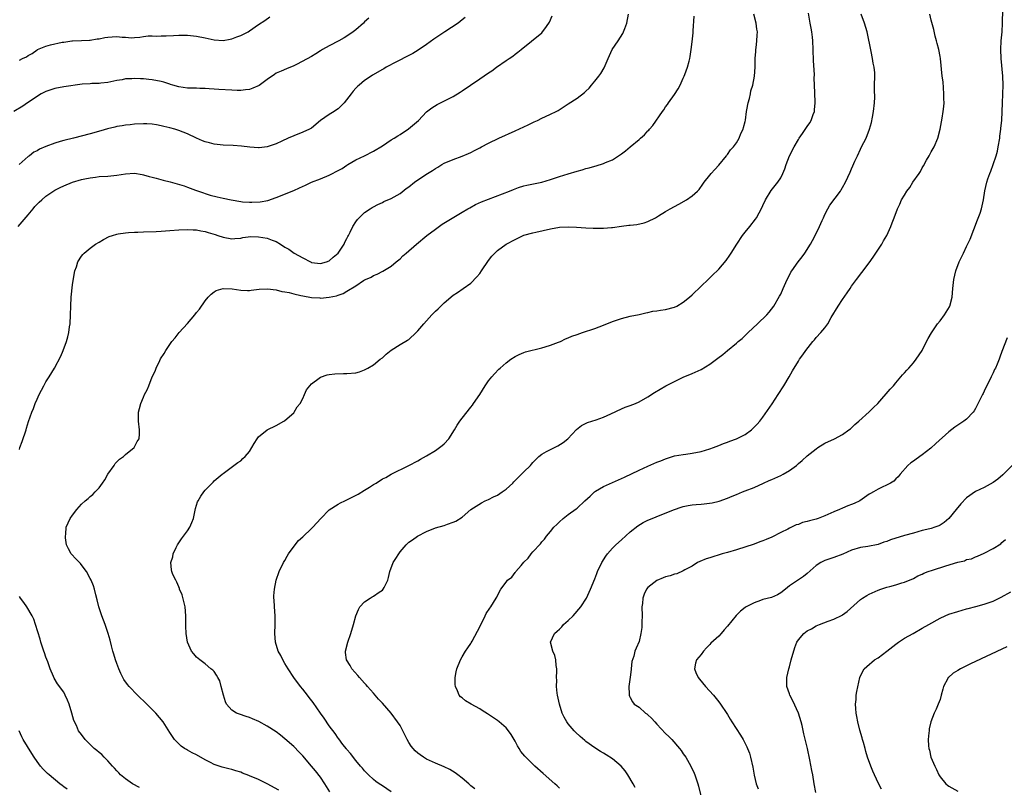
# Model space of a CAD drawing. Units: inches. Extents: x 2622305 to 2625000, y 1458000 to 1461000.
# Drawn here: x 2624595 to 2624818, y 1459212 to 1459386 of the extents above; entities that cross this region are included whole.
import ezdxf

# ---------------------------------------------------------------- set-up
doc = ezdxf.new("R2010")
doc.units = ezdxf.units.IN
doc.header["$MEASUREMENT"] = 0
doc.layers.add('LD26221458_10ft', color=71, linetype='Continuous')

msp = doc.modelspace()

# ---------------------------------------------------------------- linework, layer by layer
at = {"layer": 'LD26221458_10ft'}
for points, elevation in [([(2624734.16, 1459212.16), (2624733.7, 1459213), (2624732.47, 1459215), (2624731.89, 1459215.89), (2624730.95, 1459216.95), (2624729, 1459218.67), (2624727.58, 1459219.58), (2624727, 1459219.92), (2624726.3, 1459220.3), (2624725, 1459221.1), (2624723, 1459222.56), (2624722.76, 1459222.76), (2624721.7, 1459223.7), (2624720.67, 1459224.67), (2624720.36, 1459225), (2624719, 1459226.58), (2624718.68, 1459227), (2624718.06, 1459228.06), (2624717.65, 1459229), (2624717, 1459231), (2624716.55, 1459233), (2624716.48, 1459233.52), (2624716.35, 1459235), (2624716.4, 1459236.4), (2624716.37, 1459237), (2624716.45, 1459238.45), (2624716.42, 1459239), (2624716.27, 1459239.73), (2624716.2, 1459241), (2624715.97, 1459241.97), (2624715.55, 1459243), (2624715.01, 1459245), (2624715.88, 1459247), (2624716.52, 1459247.48), (2624717, 1459247.98), (2624717.54, 1459248.46), (2624717.96, 1459249), (2624719, 1459249.93), (2624720.1, 1459251), (2624721.86, 1459253), (2624723.12, 1459255), (2624724.01, 1459257), (2624725, 1459259.33), (2624725.46, 1459260.54), (2624725.65, 1459261), (2624726.6, 1459263), (2624727.52, 1459264.48), (2624727.9, 1459265), (2624729, 1459266.26), (2624729.74, 1459267), (2624731, 1459268.18), (2624733, 1459269.97), (2624734.69, 1459271.31), (2624735.94, 1459272.06), (2624737, 1459272.58), (2624737.94, 1459273), (2624739.74, 1459273.74), (2624743, 1459275.04), (2624744.48, 1459275.52), (2624745, 1459275.68), (2624746.11, 1459275.89), (2624747, 1459276.05), (2624747.88, 1459276.12), (2624749, 1459276.24), (2624749.73, 1459276.27), (2624751.51, 1459276.49), (2624753.1, 1459276.9), (2624755, 1459277.6), (2624756.06, 1459278.06), (2624757, 1459278.44), (2624758.4, 1459279), (2624759, 1459279.22), (2624761, 1459280), (2624763.09, 1459281), (2624764.42, 1459281.58), (2624765, 1459281.81), (2624767, 1459282.72), (2624767.53, 1459283), (2624769, 1459283.87), (2624770.55, 1459285), (2624771, 1459285.39), (2624771.89, 1459286.11), (2624773, 1459287.14), (2624775, 1459288.77), (2624775.38, 1459289), (2624777, 1459290.04), (2624779.18, 1459291), (2624781, 1459291.98), (2624782.43, 1459293), (2624782.74, 1459293.26), (2624783, 1459293.49), (2624783.77, 1459294.23), (2624784.67, 1459295), (2624787, 1459297.08), (2624787.95, 1459298.05), (2624788.97, 1459299), (2624791.76, 1459302.24), (2624792.47, 1459303), (2624793, 1459303.65), (2624794.18, 1459305), (2624794.55, 1459305.45), (2624795, 1459305.95), (2624795.48, 1459306.52), (2624795.94, 1459307), (2624797, 1459308.19), (2624797.64, 1459309), (2624798.96, 1459311), (2624799.97, 1459313), (2624800.29, 1459313.71), (2624801.05, 1459314.95), (2624802.44, 1459317), (2624803, 1459317.68), (2624804.01, 1459319), (2624804.4, 1459319.6), (2624805.15, 1459320.85), (2624805.22, 1459321), (2624805.72, 1459323), (2624805.87, 1459325), (2624806.09, 1459327), (2624806.58, 1459329), (2624807.34, 1459331), (2624808.28, 1459333), (2624809, 1459334.45), (2624809.83, 1459336.17), (2624811.5, 1459340.5), (2624812.04, 1459342.04), (2624812.36, 1459343), (2624812.79, 1459345), (2624813.1, 1459347.1), (2624813.55, 1459349), (2624813.81, 1459349.81), (2624814.25, 1459351), (2624814.48, 1459351.52), (2624815.01, 1459352.99), (2624815.68, 1459355), (2624815.97, 1459356.03), (2624816.15, 1459357), (2624816.49, 1459359), (2624816.54, 1459359.46), (2624816.76, 1459361), (2624816.76, 1459361.24), (2624816.97, 1459363), (2624817.06, 1459365), (2624817.09, 1459366.91), (2624817.19, 1459369), (2624817.24, 1459371), (2624817.16, 1459373), (2624816.81, 1459377), (2624816.72, 1459379), (2624816.82, 1459381), (2624817.02, 1459383.02), (2624817.15, 1459385), (2624817.24, 1459391.24)], 9740), ([(2624673.92, 1459386.08), (2624673, 1459385.26), (2624672.75, 1459385), (2624671, 1459383.45), (2624670.44, 1459383), (2624669, 1459382.04), (2624668.36, 1459381.64), (2624667.17, 1459381), (2624665, 1459379.89), (2624663.46, 1459379), (2624663, 1459378.7), (2624661.94, 1459378.06), (2624661, 1459377.47), (2624657.74, 1459375.74), (2624657, 1459375.37), (2624655.32, 1459374.68), (2624654.13, 1459374.13), (2624653, 1459373.65), (2624652.61, 1459373.39), (2624651, 1459372.24), (2624649.15, 1459370.85), (2624647.75, 1459370.25), (2624647, 1459369.99), (2624646.1, 1459369.9), (2624645, 1459369.75), (2624644.21, 1459369.79), (2624643, 1459369.8), (2624640.03, 1459369.97), (2624639, 1459370.07), (2624637.88, 1459370.12), (2624637, 1459370.21), (2624635.76, 1459370.24), (2624635, 1459370.28), (2624633, 1459370.32), (2624631, 1459370.58), (2624629.66, 1459371), (2624629.15, 1459371.15), (2624629, 1459371.18), (2624627.62, 1459371.62), (2624627, 1459371.76), (2624625, 1459372.17), (2624624.22, 1459372.22), (2624623, 1459372.4), (2624622.39, 1459372.39), (2624621, 1459372.5), (2624620.43, 1459372.43), (2624619, 1459372.4), (2624618.2, 1459372.2), (2624617, 1459372.03), (2624615.68, 1459371.68), (2624615, 1459371.55), (2624613.4, 1459371.4), (2624613, 1459371.34), (2624611.35, 1459371.35), (2624611, 1459371.3), (2624609.18, 1459371.18), (2624605, 1459370.58), (2624603, 1459370.2), (2624602.08, 1459369.92), (2624601, 1459369.54), (2624599.88, 1459369), (2624596.79, 1459367), (2624595.75, 1459366.25), (2624593.73, 1459365)], 9830), ([(2624594.7, 1459339), (2624597, 1459341.62), (2624598.14, 1459343), (2624598.5, 1459343.5), (2624599.49, 1459344.51), (2624600.04, 1459345), (2624601, 1459345.89), (2624603, 1459347.21), (2624604.18, 1459347.82), (2624605, 1459348.22), (2624607, 1459349.02), (2624609, 1459349.63), (2624609.77, 1459349.77), (2624611, 1459350.04), (2624612.16, 1459350.16), (2624613, 1459350.28), (2624615, 1459350.42), (2624617, 1459350.62), (2624619, 1459350.94), (2624621, 1459351.08), (2624622.75, 1459350.75), (2624623, 1459350.72), (2624624.3, 1459350.3), (2624625, 1459350.15), (2624625.9, 1459349.9), (2624627.5, 1459349.5), (2624629.07, 1459349.07), (2624632.19, 1459348.19), (2624633, 1459347.9), (2624634.77, 1459347.23), (2624636.59, 1459346.59), (2624637, 1459346.43), (2624638.1, 1459346.1), (2624639.68, 1459345.68), (2624641, 1459345.43), (2624642.87, 1459345), (2624645, 1459344.65), (2624645.4, 1459344.6), (2624647, 1459344.5), (2624647.52, 1459344.48), (2624649.43, 1459344.57), (2624651.12, 1459344.88), (2624653, 1459345.57), (2624657, 1459347.18), (2624658.26, 1459347.74), (2624659.62, 1459348.38), (2624661.02, 1459349), (2624663, 1459349.78), (2624665, 1459350.64), (2624665.72, 1459351), (2624666.59, 1459351.41), (2624667, 1459351.65), (2624667.89, 1459352.11), (2624669, 1459352.87), (2624669.23, 1459353), (2624671, 1459354.11), (2624672.94, 1459355), (2624675, 1459356.07), (2624677, 1459357.28), (2624679, 1459358.57), (2624679.7, 1459359), (2624680.53, 1459359.48), (2624681, 1459359.81), (2624682.94, 1459361.06), (2624685.14, 1459363), (2624687, 1459364.94), (2624688.18, 1459365.82), (2624689.4, 1459366.6), (2624693, 1459368.42), (2624694.6, 1459369.4), (2624695, 1459369.69), (2624696.89, 1459371), (2624699, 1459372.38), (2624701, 1459373.74), (2624701.77, 1459374.23), (2624702.8, 1459375), (2624705, 1459376.54), (2624705.64, 1459377), (2624706.46, 1459377.54), (2624707, 1459377.97), (2624707.61, 1459378.39), (2624708.39, 1459379), (2624713, 1459382.8), (2624713.21, 1459383), (2624713.69, 1459383.69), (2624714.65, 1459385), (2624714.79, 1459385.21), (2624715.38, 1459386.62)], 9810), ([(2624695.73, 1459386.27), (2624695, 1459385.71), (2624694.11, 1459385), (2624691.15, 1459383), (2624688.66, 1459381.34), (2624687, 1459380.17), (2624685.1, 1459378.9), (2624683.87, 1459378.13), (2624683, 1459377.65), (2624680.22, 1459376.22), (2624677.9, 1459375), (2624677.34, 1459374.66), (2624677, 1459374.48), (2624674.8, 1459373.2), (2624674.47, 1459373), (2624673, 1459372), (2624671.73, 1459371), (2624671.35, 1459370.65), (2624671, 1459370.3), (2624670.38, 1459369.62), (2624669.97, 1459369), (2624668.41, 1459367), (2624667.71, 1459366.29), (2624667, 1459365.61), (2624666.62, 1459365.38), (2624666.08, 1459365), (2624665, 1459364.3), (2624663.06, 1459363), (2624661, 1459361.26), (2624660.85, 1459361.15), (2624660.56, 1459361), (2624659, 1459360.3), (2624657, 1459359.53), (2624655.72, 1459359), (2624654.31, 1459358.31), (2624653, 1459357.7), (2624651, 1459357.02), (2624649.17, 1459356.83), (2624649, 1459356.82), (2624647.08, 1459356.92), (2624645.15, 1459357.15), (2624643.29, 1459357.29), (2624641, 1459357.4), (2624639, 1459357.65), (2624637.92, 1459357.92), (2624637, 1459358.17), (2624636.4, 1459358.4), (2624635, 1459359), (2624633, 1459359.93), (2624631, 1459360.74), (2624630.13, 1459361), (2624629, 1459361.3), (2624627.61, 1459361.61), (2624627, 1459361.78), (2624626.01, 1459361.99), (2624625, 1459362.14), (2624623.76, 1459362.24), (2624623, 1459362.25), (2624621, 1459362.16), (2624620, 1459362), (2624619, 1459361.94), (2624618.24, 1459361.76), (2624617, 1459361.59), (2624616.54, 1459361.46), (2624614.91, 1459361.09), (2624613.38, 1459360.62), (2624611, 1459359.93), (2624607.25, 1459359), (2624605, 1459358.46), (2624604.19, 1459358.19), (2624603, 1459357.85), (2624601, 1459357.07), (2624599.52, 1459356.48), (2624599, 1459356.15), (2624598.22, 1459355.78), (2624597.26, 1459355), (2624597, 1459354.81), (2624594.96, 1459353)], 9820), ([(2624595, 1459288.58), (2624595.12, 1459289), (2624595.64, 1459290.36), (2624596.5, 1459293), (2624596.6, 1459293.4), (2624597.08, 1459294.92), (2624597.8, 1459297), (2624598.15, 1459297.85), (2624598.59, 1459299), (2624599, 1459299.93), (2624599.48, 1459301), (2624600.52, 1459303), (2624601, 1459303.86), (2624601.73, 1459305), (2624602.96, 1459307), (2624604.35, 1459309.65), (2624604.89, 1459311), (2624605.64, 1459313), (2624605.96, 1459314.04), (2624606.17, 1459315), (2624606.35, 1459316.35), (2624606.46, 1459317), (2624606.57, 1459319), (2624606.58, 1459321), (2624606.68, 1459323), (2624607, 1459325.81), (2624607.41, 1459328.59), (2624607.52, 1459329), (2624607.87, 1459329.87), (2624608.21, 1459331), (2624609, 1459332.32), (2624609.3, 1459332.7), (2624609.63, 1459333), (2624611, 1459334.1), (2624612.18, 1459335), (2624613, 1459335.44), (2624613.97, 1459336.03), (2624615.27, 1459336.73), (2624616.04, 1459337), (2624617, 1459337.28), (2624617.32, 1459337.32), (2624619, 1459337.6), (2624619.62, 1459337.62), (2624621, 1459337.74), (2624621.75, 1459337.75), (2624623, 1459337.81), (2624625.89, 1459337.89), (2624627, 1459337.94), (2624629, 1459338.08), (2624631, 1459338.27), (2624633, 1459338.36), (2624634.24, 1459338.24), (2624635, 1459338.22), (2624636, 1459338), (2624637, 1459337.84), (2624637.66, 1459337.66), (2624639.2, 1459337.2), (2624639.82, 1459337), (2624641, 1459336.58), (2624643, 1459336.24), (2624643.68, 1459336.32), (2624645, 1459336.39), (2624645.47, 1459336.53), (2624647.29, 1459336.71), (2624649, 1459336.69), (2624651, 1459336.36), (2624652.12, 1459335.88), (2624653, 1459335.58), (2624654, 1459335), (2624655, 1459334.36), (2624655.86, 1459333.86), (2624657.08, 1459333), (2624659, 1459331.89), (2624660.76, 1459331), (2624660.93, 1459330.93), (2624661, 1459330.9), (2624663, 1459330.63), (2624664.36, 1459331), (2624665, 1459331.25), (2624665.91, 1459332.09), (2624667.02, 1459333), (2624668.35, 1459335), (2624668.54, 1459335.46), (2624669, 1459336.3), (2624669.22, 1459336.78), (2624669.36, 1459337), (2624669.75, 1459337.75), (2624670.31, 1459339), (2624671, 1459340.07), (2624671.38, 1459340.62), (2624673, 1459342.14), (2624674.27, 1459343), (2624674.71, 1459343.29), (2624675, 1459343.44), (2624676.01, 1459343.99), (2624677, 1459344.44), (2624677.37, 1459344.63), (2624679, 1459345.34), (2624681, 1459346.48), (2624682.42, 1459347.58), (2624683, 1459348), (2624684.23, 1459349), (2624685, 1459349.53), (2624687.17, 1459351), (2624688.33, 1459351.67), (2624689, 1459352.15), (2624689.56, 1459352.44), (2624690.46, 1459353), (2624691, 1459353.31), (2624693, 1459354.18), (2624695, 1459354.91), (2624696.48, 1459355.52), (2624697, 1459355.76), (2624697.83, 1459356.17), (2624699, 1459356.82), (2624699.37, 1459357), (2624701, 1459357.87), (2624703.31, 1459359), (2624707, 1459360.65), (2624709.98, 1459362.02), (2624711, 1459362.53), (2624711.34, 1459362.66), (2624712.09, 1459363), (2624713, 1459363.47), (2624713.89, 1459363.89), (2624715, 1459364.37), (2624716.27, 1459365), (2624716.73, 1459365.27), (2624719, 1459366.76), (2624721, 1459367.99), (2624722.71, 1459369.29), (2624723, 1459369.57), (2624723.7, 1459370.3), (2624724.28, 1459371), (2624725, 1459371.83), (2624725.93, 1459373), (2624726.37, 1459373.63), (2624727.11, 1459374.89), (2624727.99, 1459377), (2624728.96, 1459379), (2624730.3, 1459381), (2624731.36, 1459382.64), (2624731.51, 1459383), (2624731.77, 1459383.77), (2624732.23, 1459385), (2624732.6, 1459387)], 9800), ([(2624595, 1459376.59), (2624595.72, 1459377), (2624596.62, 1459377.38), (2624597, 1459377.65), (2624597.89, 1459378.11), (2624599, 1459378.95), (2624599.1, 1459379), (2624601, 1459379.76), (2624602.05, 1459380.05), (2624604.65, 1459380.65), (2624605, 1459380.72), (2624606.83, 1459381), (2624607, 1459381.02), (2624609, 1459381.08), (2624610.85, 1459381.15), (2624611, 1459381.14), (2624612.59, 1459381.41), (2624613, 1459381.44), (2624614.29, 1459381.71), (2624615, 1459381.83), (2624615.92, 1459381.92), (2624617, 1459381.95), (2624618.2, 1459381.8), (2624619, 1459381.79), (2624620.3, 1459381.7), (2624621, 1459381.77), (2624622.19, 1459381.81), (2624623, 1459381.97), (2624624.08, 1459382.08), (2624625, 1459382.08), (2624625.95, 1459382.05), (2624627, 1459382.09), (2624628.15, 1459382.15), (2624629.81, 1459382.19), (2624631, 1459382.27), (2624633, 1459382.26), (2624635, 1459382.07), (2624637, 1459381.66), (2624639, 1459381.2), (2624641, 1459381.06), (2624642.62, 1459381.38), (2624643, 1459381.42), (2624644.1, 1459381.9), (2624645, 1459382.18), (2624646.66, 1459383), (2624647, 1459383.26), (2624649, 1459384.66), (2624650.42, 1459385.58), (2624651.61, 1459386.39)], 9840), ([(2624653.59, 1459211.59), (2624651, 1459212.96), (2624649, 1459213.95), (2624647, 1459214.83), (2624646.87, 1459214.87), (2624645.42, 1459215.42), (2624645, 1459215.6), (2624643.89, 1459215.89), (2624643, 1459216.21), (2624642.34, 1459216.34), (2624640.78, 1459216.78), (2624639, 1459217.39), (2624638.21, 1459217.79), (2624637, 1459218.43), (2624635, 1459219.56), (2624634.03, 1459220.03), (2624633, 1459220.6), (2624632.72, 1459220.72), (2624632.27, 1459221), (2624631.54, 1459221.54), (2624631, 1459222.05), (2624630.07, 1459223), (2624629, 1459224.57), (2624627.46, 1459227), (2624625.81, 1459229), (2624623.38, 1459231.38), (2624623, 1459231.77), (2624622.36, 1459232.36), (2624621.68, 1459233), (2624619.79, 1459235), (2624619.42, 1459235.42), (2624618.6, 1459236.6), (2624617.91, 1459237.91), (2624617.44, 1459239), (2624617, 1459240.19), (2624616.72, 1459241), (2624616.34, 1459242.34), (2624616.14, 1459243), (2624615.82, 1459244.18), (2624615.49, 1459245.49), (2624615.08, 1459247), (2624614.4, 1459249), (2624613.6, 1459251), (2624613, 1459252.75), (2624612.92, 1459253), (2624612.59, 1459254.59), (2624612.27, 1459255.73), (2624611.97, 1459257), (2624611.74, 1459257.74), (2624611.22, 1459259), (2624611, 1459259.44), (2624610.13, 1459261), (2624609.66, 1459261.66), (2624608.77, 1459262.77), (2624607.82, 1459263.82), (2624606.71, 1459265), (2624606.09, 1459266.09), (2624605.61, 1459267), (2624605.42, 1459268.58), (2624605.39, 1459269), (2624605.46, 1459269.46), (2624605.58, 1459271), (2624606.03, 1459271.97), (2624606.46, 1459273), (2624607, 1459273.7), (2624607.96, 1459275), (2624609, 1459276.2), (2624609.88, 1459277), (2624610.52, 1459277.48), (2624611, 1459277.92), (2624611.6, 1459278.4), (2624612.12, 1459279), (2624613, 1459279.9), (2624613.75, 1459281), (2624614.27, 1459281.73), (2624615, 1459283), (2624616.4, 1459285), (2624616.61, 1459285.39), (2624617.61, 1459286.39), (2624618.54, 1459287), (2624619, 1459287.43), (2624620.89, 1459289), (2624620.93, 1459289.07), (2624621, 1459289.17), (2624621.63, 1459290.37), (2624622.03, 1459291), (2624622.11, 1459292.11), (2624622.14, 1459293), (2624621.88, 1459295), (2624621.91, 1459295.91), (2624621.92, 1459297), (2624622.12, 1459297.88), (2624622.44, 1459299), (2624623, 1459300.38), (2624623.29, 1459301), (2624623.9, 1459302.1), (2624624.24, 1459303), (2624625.01, 1459305), (2624625.68, 1459306.32), (2624625.87, 1459307), (2624626.69, 1459308.69), (2624626.91, 1459309.09), (2624627.69, 1459310.31), (2624628.08, 1459311), (2624629.45, 1459313), (2624630.19, 1459313.81), (2624631.12, 1459315), (2624633, 1459317.05), (2624634.61, 1459319), (2624635, 1459319.53), (2624635.66, 1459320.34), (2624637, 1459322.23), (2624637.67, 1459323), (2624638.31, 1459323.69), (2624639, 1459324.21), (2624639.49, 1459324.51), (2624641.02, 1459324.98), (2624643.09, 1459324.91), (2624645, 1459324.62), (2624646.55, 1459324.55), (2624647, 1459324.56), (2624647.37, 1459324.63), (2624649.16, 1459324.84), (2624651.06, 1459324.94), (2624653, 1459324.7), (2624654.32, 1459324.32), (2624655, 1459324.26), (2624655.91, 1459324.09), (2624657, 1459323.78), (2624658.59, 1459323.41), (2624659, 1459323.3), (2624661, 1459322.93), (2624662.84, 1459322.84), (2624663, 1459322.81), (2624664.96, 1459323.04), (2624666.65, 1459323.35), (2624667, 1459323.5), (2624668.17, 1459323.83), (2624669, 1459324.38), (2624671, 1459325.61), (2624672.77, 1459326.77), (2624673, 1459326.91), (2624673.19, 1459327), (2624674.47, 1459327.53), (2624675, 1459327.91), (2624675.8, 1459328.2), (2624677.09, 1459328.91), (2624679, 1459330.04), (2624680.12, 1459331), (2624681, 1459331.72), (2624681.65, 1459332.35), (2624682.36, 1459333), (2624684.68, 1459335), (2624687.06, 1459336.94), (2624689, 1459338.43), (2624690.5, 1459339.5), (2624695, 1459342.23), (2624696.33, 1459343), (2624696.74, 1459343.26), (2624698.03, 1459343.97), (2624699.41, 1459344.59), (2624705.7, 1459347), (2624706.6, 1459347.4), (2624707, 1459347.55), (2624707.8, 1459347.8), (2624709, 1459348.21), (2624709.63, 1459348.37), (2624713, 1459349.05), (2624715, 1459349.64), (2624717, 1459350.31), (2624719, 1459350.92), (2624721, 1459351.51), (2624722.16, 1459351.84), (2624723, 1459352.11), (2624723.73, 1459352.27), (2624725, 1459352.66), (2624725.29, 1459352.71), (2624727, 1459353.23), (2624727.45, 1459353.45), (2624729, 1459354.07), (2624731, 1459355.41), (2624731.91, 1459356.09), (2624732.99, 1459357), (2624735, 1459358.66), (2624735.36, 1459359), (2624736.23, 1459359.77), (2624737, 1459360.62), (2624737.19, 1459360.81), (2624737.34, 1459361), (2624738.14, 1459361.86), (2624740.27, 1459365), (2624740.58, 1459365.42), (2624741, 1459366.07), (2624741.4, 1459366.6), (2624741.62, 1459367), (2624743, 1459368.87), (2624743.85, 1459370.15), (2624744.3, 1459371), (2624745, 1459372.54), (2624745.23, 1459373), (2624745.38, 1459373.38), (2624745.98, 1459375), (2624746.36, 1459376.36), (2624746.49, 1459377), (2624746.53, 1459377.47), (2624746.78, 1459379), (2624747, 1459380.74), (2624747.22, 1459382.78), (2624747.24, 1459383.24), (2624747.45, 1459386.55)], 9790), ([(2624665.16, 1459211.16), (2624664.03, 1459213), (2624663, 1459214.52), (2624661.91, 1459215.91), (2624661, 1459217), (2624659, 1459219.34), (2624658.18, 1459220.18), (2624657, 1459221.4), (2624655, 1459223.19), (2624653.96, 1459223.96), (2624653, 1459224.71), (2624651, 1459225.99), (2624649.07, 1459227.07), (2624647.7, 1459227.7), (2624647, 1459227.97), (2624646.24, 1459228.24), (2624644.74, 1459228.74), (2624644.08, 1459229), (2624643, 1459229.63), (2624641.8, 1459231), (2624641.55, 1459231.55), (2624641.1, 1459233), (2624640.62, 1459235), (2624640.25, 1459236.25), (2624639.82, 1459237), (2624639.56, 1459237.56), (2624639, 1459238.35), (2624638.7, 1459238.7), (2624638.28, 1459239), (2624637, 1459240.11), (2624635.75, 1459241), (2624635.36, 1459241.36), (2624635, 1459241.66), (2624634.38, 1459242.38), (2624633.89, 1459243), (2624633, 1459245), (2624632.66, 1459247), (2624632.6, 1459248.6), (2624632.57, 1459249), (2624632.59, 1459251), (2624632.44, 1459253), (2624632.18, 1459254.18), (2624631.74, 1459255.74), (2624631.2, 1459257), (2624631.16, 1459257.16), (2624631, 1459257.5), (2624630.6, 1459258.6), (2624630.32, 1459259), (2624629.69, 1459260.31), (2624629.4, 1459261), (2624629.34, 1459261.34), (2624629.23, 1459263), (2624629.67, 1459264.33), (2624629.77, 1459265), (2624630.41, 1459266.41), (2624630.7, 1459267), (2624631.65, 1459268.35), (2624632.06, 1459269), (2624633, 1459270.22), (2624633.49, 1459271), (2624633.96, 1459272.04), (2624634.33, 1459273), (2624634.79, 1459275.21), (2624635.24, 1459276.76), (2624635.35, 1459277), (2624635.98, 1459278.02), (2624636.64, 1459279), (2624637, 1459279.41), (2624638.78, 1459281.22), (2624639, 1459281.47), (2624640.83, 1459283), (2624641, 1459283.17), (2624644.37, 1459285.63), (2624645, 1459286.01), (2624645.49, 1459286.51), (2624646.04, 1459287), (2624647, 1459288.12), (2624647.55, 1459289), (2624648.03, 1459289.97), (2624648.69, 1459291), (2624649, 1459291.43), (2624651, 1459293.04), (2624653, 1459294.02), (2624654.78, 1459295), (2624655, 1459295.16), (2624657, 1459296.89), (2624657.09, 1459297), (2624657.79, 1459298.21), (2624658.4, 1459299), (2624659, 1459300.1), (2624659.44, 1459301), (2624659.89, 1459302.11), (2624661, 1459303.44), (2624662.72, 1459304.72), (2624663, 1459304.95), (2624664.52, 1459305.48), (2624665, 1459305.53), (2624666.29, 1459305.71), (2624668.24, 1459305.76), (2624669, 1459305.74), (2624671, 1459305.92), (2624671.86, 1459306.14), (2624673, 1459306.56), (2624673.29, 1459306.71), (2624673.74, 1459307), (2624675, 1459307.76), (2624676.54, 1459309), (2624677, 1459309.34), (2624677.89, 1459310.11), (2624679, 1459311.05), (2624681, 1459312.31), (2624682.72, 1459313.28), (2624683, 1459313.48), (2624684.61, 1459315), (2624685, 1459315.4), (2624686.35, 1459317), (2624688.2, 1459319), (2624689, 1459319.85), (2624689.61, 1459320.39), (2624691, 1459321.78), (2624693, 1459323.45), (2624693.95, 1459324.05), (2624695.24, 1459325), (2624697, 1459326.23), (2624698.34, 1459327.66), (2624699, 1459328.41), (2624699.42, 1459329), (2624701, 1459331.31), (2624701.73, 1459332.27), (2624702.38, 1459333), (2624703, 1459333.58), (2624704.94, 1459335), (2624707, 1459336.1), (2624707.6, 1459336.4), (2624709, 1459337.03), (2624711, 1459337.57), (2624711.69, 1459337.69), (2624715, 1459338.46), (2624717, 1459338.83), (2624719, 1459338.94), (2624720.86, 1459338.86), (2624723, 1459338.7), (2624724.64, 1459338.64), (2624725, 1459338.61), (2624726.63, 1459338.63), (2624727, 1459338.62), (2624728.77, 1459338.77), (2624729, 1459338.78), (2624731, 1459339.07), (2624732.72, 1459339.28), (2624733, 1459339.34), (2624734.52, 1459339.48), (2624736.18, 1459339.82), (2624737, 1459340.1), (2624738.71, 1459341), (2624739.43, 1459341.43), (2624741, 1459342.42), (2624742.04, 1459343), (2624743.98, 1459344.02), (2624745.71, 1459345), (2624747, 1459345.92), (2624748.21, 1459347), (2624748.6, 1459347.4), (2624749.43, 1459348.57), (2624749.69, 1459349), (2624751, 1459350.63), (2624751.27, 1459351), (2624752.09, 1459351.91), (2624753, 1459352.86), (2624754.76, 1459355), (2624754.86, 1459355.14), (2624755, 1459355.29), (2624755.69, 1459356.31), (2624756.34, 1459357), (2624757, 1459357.91), (2624757.64, 1459359), (2624758, 1459360), (2624758.53, 1459361), (2624758.62, 1459361.38), (2624759, 1459362.74), (2624759.06, 1459363.06), (2624759.29, 1459365), (2624759.37, 1459365.37), (2624759.63, 1459367), (2624759.92, 1459367.92), (2624760.16, 1459369), (2624760.29, 1459369.71), (2624760.69, 1459371), (2624761.06, 1459373), (2624761.23, 1459375), (2624761.27, 1459377), (2624761.39, 1459378.61), (2624761.4, 1459379), (2624761.44, 1459379.44), (2624761.64, 1459381), (2624761.71, 1459382.29), (2624761.73, 1459383), (2624761.63, 1459383.63), (2624761.47, 1459385), (2624760.94, 1459387)], 9780), ([(2624679, 1459211.2), (2624677, 1459212.55), (2624676.31, 1459213), (2624675.55, 1459213.55), (2624675, 1459214), (2624673.84, 1459215), (2624673, 1459215.91), (2624672.51, 1459216.51), (2624672.07, 1459217), (2624671, 1459218.25), (2624669.82, 1459219.83), (2624669, 1459220.72), (2624668.89, 1459220.89), (2624668.09, 1459221.91), (2624667.15, 1459223.15), (2624667, 1459223.32), (2624666.33, 1459224.33), (2624665, 1459226.08), (2624663.84, 1459227.84), (2624662.99, 1459228.99), (2624661.38, 1459231.38), (2624660.5, 1459232.5), (2624660.12, 1459233), (2624659, 1459234.42), (2624658.48, 1459235), (2624657, 1459237), (2624655.69, 1459239), (2624655, 1459240.22), (2624654.51, 1459241), (2624654.03, 1459242.03), (2624653.48, 1459243), (2624652.86, 1459245), (2624652.73, 1459247), (2624652.79, 1459249), (2624652.78, 1459251), (2624652.63, 1459253), (2624652.56, 1459254.56), (2624652.5, 1459255), (2624652.51, 1459255.49), (2624652.6, 1459257), (2624653, 1459259), (2624653.68, 1459261), (2624654.68, 1459263), (2624655, 1459263.49), (2624655.52, 1459264.48), (2624655.83, 1459265), (2624657.27, 1459267), (2624658.03, 1459267.97), (2624659, 1459268.8), (2624661, 1459270.69), (2624661.3, 1459271), (2624663.07, 1459273), (2624665, 1459274.95), (2624667, 1459276.2), (2624667.51, 1459276.49), (2624668.54, 1459277), (2624669, 1459277.21), (2624670.16, 1459277.84), (2624671.51, 1459278.49), (2624673, 1459279.38), (2624674.1, 1459280.1), (2624675, 1459280.65), (2624675.64, 1459281), (2624677, 1459281.92), (2624677.76, 1459282.24), (2624679, 1459283), (2624683, 1459284.93), (2624685, 1459286.01), (2624685.62, 1459286.38), (2624687, 1459287.17), (2624689, 1459288.35), (2624689.94, 1459289), (2624690.53, 1459289.47), (2624691, 1459289.9), (2624692, 1459291), (2624693.31, 1459293), (2624693.92, 1459294.08), (2624694.53, 1459295), (2624695, 1459295.67), (2624697, 1459298.19), (2624697.37, 1459298.63), (2624697.63, 1459299), (2624698.99, 1459301.01), (2624700.26, 1459303), (2624701, 1459304.12), (2624701.71, 1459305), (2624702.32, 1459305.68), (2624703.29, 1459306.71), (2624703.61, 1459307), (2624705, 1459308.16), (2624706.05, 1459309), (2624707, 1459309.59), (2624707.94, 1459310.06), (2624709, 1459310.52), (2624709.35, 1459310.65), (2624713, 1459311.56), (2624713.78, 1459311.78), (2624715, 1459312.16), (2624716.82, 1459312.82), (2624717.28, 1459313), (2624718.4, 1459313.6), (2624719, 1459313.84), (2624719.8, 1459314.2), (2624721, 1459314.62), (2624722.21, 1459315), (2624725, 1459315.95), (2624727, 1459316.72), (2624729, 1459317.51), (2624731, 1459318.21), (2624733, 1459318.73), (2624735, 1459319.12), (2624736.52, 1459319.48), (2624737, 1459319.57), (2624738.15, 1459319.85), (2624739, 1459319.97), (2624739.88, 1459320.12), (2624741, 1459320.25), (2624743, 1459320.75), (2624743.51, 1459321), (2624745, 1459321.87), (2624746.41, 1459323), (2624747, 1459323.55), (2624749, 1459325.49), (2624750.61, 1459327), (2624751.81, 1459328.19), (2624752.67, 1459329), (2624753, 1459329.36), (2624754.68, 1459331.32), (2624755.5, 1459332.5), (2624755.79, 1459333), (2624757.06, 1459335), (2624758.4, 1459337), (2624759, 1459337.76), (2624760.01, 1459339), (2624761.32, 1459340.68), (2624761.52, 1459341), (2624762.12, 1459342.12), (2624762.76, 1459343.24), (2624763, 1459343.78), (2624763.59, 1459345), (2624764.87, 1459347.13), (2624765.75, 1459348.25), (2624766.38, 1459349), (2624767, 1459350.02), (2624767.52, 1459351), (2624767.94, 1459352.06), (2624768.27, 1459353), (2624769.03, 1459355), (2624770.03, 1459357), (2624771, 1459358.7), (2624771.19, 1459359), (2624771.94, 1459360.06), (2624773, 1459361.6), (2624773.58, 1459362.42), (2624773.89, 1459363), (2624774.36, 1459364.36), (2624774.61, 1459365), (2624774.65, 1459365.35), (2624774.79, 1459367), (2624774.73, 1459369.27), (2624774.58, 1459372.58), (2624774.61, 1459373.39), (2624774.45, 1459376.45), (2624774.36, 1459379), (2624774.25, 1459381), (2624774.18, 1459381.82), (2624774.03, 1459383), (2624773.87, 1459383.87), (2624773.7, 1459385), (2624773.26, 1459387.26)], 9770), ([(2624697.88, 1459211.88), (2624697, 1459212.56), (2624696.51, 1459213), (2624695, 1459214.3), (2624694.07, 1459215), (2624693.48, 1459215.48), (2624692.23, 1459216.23), (2624691, 1459216.81), (2624689, 1459217.65), (2624687, 1459218.57), (2624686.29, 1459219), (2624685.51, 1459219.51), (2624685, 1459219.91), (2624684.42, 1459220.42), (2624683.52, 1459221.52), (2624683, 1459222.35), (2624682.63, 1459223), (2624682.08, 1459224.08), (2624681.64, 1459225), (2624681, 1459226.15), (2624680.45, 1459227), (2624679, 1459228.95), (2624677, 1459231.24), (2624676.14, 1459232.14), (2624675, 1459233.5), (2624673.62, 1459235), (2624673.35, 1459235.35), (2624673, 1459235.74), (2624671.84, 1459237), (2624671.48, 1459237.48), (2624670.13, 1459239), (2624669.73, 1459239.73), (2624668.88, 1459241), (2624668.69, 1459242.69), (2624668.64, 1459243), (2624669.21, 1459245), (2624669.9, 1459247), (2624670.47, 1459249), (2624671, 1459251), (2624671.59, 1459252.41), (2624671.91, 1459253), (2624673, 1459254.11), (2624674.25, 1459255), (2624674.72, 1459255.28), (2624675, 1459255.41), (2624676.31, 1459256.31), (2624677, 1459256.79), (2624677.21, 1459257), (2624677.4, 1459257.4), (2624678.22, 1459259), (2624678.38, 1459259.62), (2624678.68, 1459261), (2624679.44, 1459263), (2624680.06, 1459263.94), (2624680.69, 1459265), (2624681, 1459265.43), (2624682.37, 1459267), (2624682.68, 1459267.32), (2624683, 1459267.6), (2624683.83, 1459268.17), (2624684.92, 1459269), (2624687, 1459270.06), (2624689, 1459270.85), (2624691, 1459271.43), (2624691.7, 1459271.7), (2624693, 1459272.12), (2624693.63, 1459272.37), (2624695, 1459273.3), (2624697.03, 1459275), (2624698.21, 1459275.79), (2624699.44, 1459276.56), (2624700.26, 1459277), (2624701, 1459277.31), (2624702.11, 1459277.89), (2624703, 1459278.29), (2624704.1, 1459279), (2624705, 1459279.63), (2624706.45, 1459281), (2624706.72, 1459281.28), (2624708.46, 1459283), (2624709, 1459283.56), (2624710.47, 1459285), (2624710.72, 1459285.28), (2624711, 1459285.68), (2624711.7, 1459286.3), (2624712.36, 1459287), (2624713, 1459287.55), (2624714.11, 1459288.11), (2624715, 1459288.6), (2624715.86, 1459289), (2624716.62, 1459289.38), (2624717.85, 1459290.15), (2624718.91, 1459291), (2624720.87, 1459293.13), (2624722.01, 1459293.99), (2624723.35, 1459294.65), (2624725.31, 1459295.31), (2624727, 1459295.93), (2624728.63, 1459296.63), (2624731, 1459297.75), (2624731.86, 1459298.14), (2624733, 1459298.54), (2624734.18, 1459299), (2624735, 1459299.36), (2624737, 1459300.47), (2624738.52, 1459301.48), (2624739.76, 1459302.24), (2624741.03, 1459302.97), (2624743, 1459303.98), (2624745, 1459304.92), (2624747, 1459305.75), (2624749, 1459306.67), (2624751, 1459307.85), (2624752.79, 1459309.21), (2624753.9, 1459310.1), (2624754.97, 1459311), (2624757, 1459312.64), (2624757.41, 1459313), (2624758.29, 1459313.71), (2624759, 1459314.37), (2624759.64, 1459315), (2624761.79, 1459317), (2624763.86, 1459319), (2624764.4, 1459319.6), (2624765.45, 1459321), (2624766.76, 1459323.24), (2624767, 1459323.73), (2624767.53, 1459325), (2624768.43, 1459327), (2624769, 1459328.02), (2624769.33, 1459328.67), (2624769.55, 1459329), (2624770.97, 1459331.03), (2624771.82, 1459332.18), (2624772.44, 1459333), (2624773.72, 1459335), (2624774.16, 1459335.84), (2624774.81, 1459337), (2624775.81, 1459339), (2624776.39, 1459340.39), (2624776.67, 1459341), (2624777, 1459341.71), (2624777.64, 1459343), (2624778.14, 1459343.86), (2624780.5, 1459347), (2624780.7, 1459347.3), (2624781, 1459347.8), (2624781.67, 1459349), (2624782.18, 1459350.18), (2624782.7, 1459351.3), (2624783, 1459352.02), (2624783.31, 1459352.69), (2624783.76, 1459353.76), (2624784.34, 1459355), (2624785, 1459356.52), (2624785.26, 1459357), (2624786.28, 1459359), (2624787.04, 1459361), (2624787.5, 1459362.5), (2624787.71, 1459363.71), (2624788.01, 1459365), (2624788.23, 1459367), (2624788.27, 1459368.27), (2624788.18, 1459369.82), (2624788.22, 1459371), (2624788.28, 1459373), (2624788.26, 1459373.74), (2624788.11, 1459375), (2624787.9, 1459375.9), (2624787.75, 1459377), (2624787.45, 1459378.55), (2624786.53, 1459383), (2624785.93, 1459385), (2624785.19, 1459387)], 9760), ([(2624717, 1459211.99), (2624716.5, 1459212.5), (2624715.96, 1459213), (2624713.33, 1459215.33), (2624711.47, 1459217), (2624711, 1459217.44), (2624709.41, 1459219), (2624709.21, 1459219.21), (2624708.32, 1459220.32), (2624707.88, 1459221), (2624707.56, 1459221.56), (2624707, 1459222.64), (2624706.78, 1459223), (2624706.14, 1459224.14), (2624705.49, 1459225), (2624705, 1459225.62), (2624703.39, 1459227), (2624703, 1459227.3), (2624700.79, 1459228.79), (2624699.57, 1459229.57), (2624699, 1459229.92), (2624697.07, 1459231), (2624695.8, 1459231.79), (2624695, 1459232.45), (2624694.67, 1459232.67), (2624694.38, 1459233), (2624694.01, 1459233.99), (2624693.51, 1459235), (2624693.45, 1459235.45), (2624693.43, 1459237), (2624693.71, 1459238.29), (2624693.82, 1459239), (2624694.63, 1459241), (2624695, 1459241.67), (2624695.81, 1459243), (2624696.28, 1459243.72), (2624697, 1459244.73), (2624697.1, 1459244.9), (2624697.28, 1459245.28), (2624698.47, 1459247.53), (2624699, 1459248.45), (2624699.25, 1459249), (2624699.56, 1459249.56), (2624700.25, 1459251), (2624700.48, 1459251.52), (2624701.27, 1459252.73), (2624701.55, 1459253), (2624702.75, 1459255), (2624702.84, 1459255.16), (2624703, 1459255.56), (2624703.78, 1459257), (2624705, 1459258.57), (2624705.31, 1459259), (2624706.26, 1459259.74), (2624707, 1459260.75), (2624707.12, 1459260.88), (2624707.19, 1459261), (2624708.34, 1459262.34), (2624709, 1459263.08), (2624709.97, 1459264.03), (2624710.65, 1459265), (2624711, 1459265.43), (2624712.71, 1459267.29), (2624713, 1459267.72), (2624713.67, 1459268.33), (2624714.11, 1459269), (2624715, 1459270.05), (2624715.72, 1459271), (2624716.4, 1459271.6), (2624717, 1459272.21), (2624717.86, 1459273), (2624719, 1459273.85), (2624720.82, 1459275.18), (2624721, 1459275.32), (2624722.76, 1459277), (2624723.96, 1459278.04), (2624724.94, 1459279), (2624725.13, 1459279.13), (2624727, 1459280.24), (2624729, 1459281.15), (2624731, 1459282), (2624731.69, 1459282.31), (2624735, 1459283.89), (2624737, 1459284.82), (2624739, 1459285.69), (2624739.95, 1459286.05), (2624741, 1459286.5), (2624743, 1459287.12), (2624745, 1459287.48), (2624745.56, 1459287.56), (2624747, 1459287.73), (2624749, 1459288.12), (2624751, 1459288.71), (2624751.81, 1459289), (2624753, 1459289.46), (2624754.08, 1459289.92), (2624755, 1459290.24), (2624755.54, 1459290.46), (2624757.02, 1459290.98), (2624759, 1459292.01), (2624760.38, 1459293), (2624761, 1459293.6), (2624761.69, 1459294.31), (2624762.26, 1459295), (2624763, 1459295.93), (2624765.09, 1459298.91), (2624766.47, 1459301), (2624767.73, 1459303), (2624768.91, 1459305), (2624769.66, 1459306.34), (2624771, 1459308.55), (2624771.29, 1459309), (2624772.01, 1459309.99), (2624772.68, 1459311), (2624774.23, 1459313), (2624774.61, 1459313.39), (2624775, 1459313.88), (2624776.07, 1459315), (2624777, 1459316.12), (2624777.65, 1459317), (2624778.44, 1459318.44), (2624780.01, 1459321), (2624781, 1459322.5), (2624782.02, 1459323.98), (2624782.67, 1459325), (2624783, 1459325.49), (2624784.1, 1459327), (2624785.37, 1459328.63), (2624787, 1459330.78), (2624787.91, 1459332.09), (2624789.85, 1459335), (2624790.25, 1459335.75), (2624790.98, 1459337), (2624791.91, 1459339), (2624792.18, 1459339.82), (2624792.66, 1459341), (2624793.39, 1459343), (2624793.93, 1459344.07), (2624794.32, 1459345), (2624795, 1459346.12), (2624795.5, 1459347), (2624796.15, 1459347.85), (2624796.85, 1459349), (2624798.26, 1459351), (2624798.58, 1459351.42), (2624799, 1459352.27), (2624799.29, 1459352.71), (2624799.98, 1459353.98), (2624800.56, 1459355), (2624800.7, 1459355.3), (2624801, 1459355.89), (2624801.66, 1459357), (2624802.51, 1459359), (2624803, 1459361), (2624803.35, 1459362.65), (2624803.47, 1459363.47), (2624803.75, 1459365), (2624803.87, 1459366.13), (2624803.92, 1459367), (2624803.89, 1459367.89), (2624803.9, 1459369), (2624803.69, 1459371.69), (2624803.52, 1459373), (2624803.08, 1459377), (2624803, 1459377.48), (2624802.72, 1459379), (2624802.39, 1459380.39), (2624802.24, 1459381), (2624801.93, 1459382.07), (2624801.58, 1459383.58), (2624801, 1459385.63), (2624800.69, 1459387)], 9750), ([(2624818.15, 1459313.85), (2624817, 1459310.72), (2624816.52, 1459309.48), (2624816.35, 1459309), (2624815.9, 1459307.9), (2624815.51, 1459307), (2624815.34, 1459306.66), (2624815, 1459305.9), (2624814.56, 1459305), (2624814.19, 1459304.19), (2624813.38, 1459302.62), (2624813, 1459301.78), (2624812.73, 1459301.27), (2624812.62, 1459301), (2624811.43, 1459298.57), (2624811, 1459297.82), (2624810.69, 1459297.31), (2624810.46, 1459297), (2624809, 1459295.47), (2624808.4, 1459295), (2624807, 1459294.05), (2624806.34, 1459293.66), (2624805, 1459292.58), (2624802.04, 1459289.96), (2624800.92, 1459288.92), (2624799, 1459287.36), (2624797.58, 1459286.42), (2624797, 1459285.93), (2624796.42, 1459285.58), (2624795.74, 1459285), (2624794, 1459283), (2624793.58, 1459282.42), (2624793, 1459281.95), (2624792.54, 1459281.46), (2624791.84, 1459281), (2624789, 1459279.62), (2624787.97, 1459279), (2624787.33, 1459278.67), (2624787, 1459278.46), (2624784.9, 1459277), (2624783.61, 1459276.39), (2624783, 1459276.13), (2624782.17, 1459275.83), (2624781, 1459275.33), (2624780.27, 1459275), (2624779, 1459274.49), (2624777, 1459273.61), (2624775.47, 1459273), (2624775, 1459272.85), (2624773.53, 1459272.47), (2624773, 1459272.29), (2624771.95, 1459272.05), (2624771, 1459271.66), (2624770.48, 1459271.52), (2624769.43, 1459271), (2624769, 1459270.82), (2624768.6, 1459270.6), (2624767, 1459269.82), (2624765, 1459268.76), (2624763.75, 1459268.25), (2624763, 1459267.91), (2624762.32, 1459267.68), (2624761, 1459267.19), (2624757, 1459265.9), (2624755, 1459265.32), (2624753.77, 1459265), (2624751, 1459264.11), (2624750.17, 1459263.83), (2624748.76, 1459263.24), (2624748.23, 1459263), (2624747, 1459262.23), (2624745.36, 1459261.36), (2624745, 1459261.15), (2624743.52, 1459260.48), (2624743, 1459260.38), (2624742, 1459260), (2624741, 1459259.77), (2624740.46, 1459259.54), (2624739, 1459258.99), (2624737, 1459257.4), (2624736.67, 1459257), (2624736.12, 1459255.88), (2624735.84, 1459255), (2624735.75, 1459253.75), (2624735.65, 1459253), (2624735.68, 1459251), (2624735.62, 1459249.62), (2624735.64, 1459248.36), (2624735.4, 1459247), (2624735, 1459245.18), (2624734.35, 1459243.65), (2624734.03, 1459243), (2624733.83, 1459241.83), (2624733.37, 1459240.63), (2624733.24, 1459239), (2624733.19, 1459238.81), (2624733, 1459237.1), (2624732.72, 1459235), (2624732.76, 1459233.24), (2624732.75, 1459233), (2624732.82, 1459232.82), (2624733, 1459232.54), (2624733.51, 1459231.51), (2624733.91, 1459231), (2624735, 1459230.29), (2624736.47, 1459229), (2624736.79, 1459228.79), (2624737, 1459228.6), (2624737.84, 1459227.84), (2624738.53, 1459227), (2624739, 1459226.47), (2624741, 1459224.34), (2624741.7, 1459223.7), (2624742.39, 1459223), (2624744.17, 1459221), (2624744.52, 1459220.52), (2624745, 1459219.78), (2624745.55, 1459219), (2624746.7, 1459217), (2624747.42, 1459215.42), (2624747.6, 1459215), (2624747.87, 1459214.13), (2624748.27, 1459213), (2624748.43, 1459212.43), (2624749, 1459209.96)], 9730), ([(2624819.32, 1459285), (2624817.16, 1459282.84), (2624816.1, 1459281.9), (2624815, 1459281.09), (2624813, 1459280.01), (2624811, 1459279.08), (2624809, 1459277.64), (2624807.73, 1459276.27), (2624806.68, 1459275), (2624805, 1459273.01), (2624803.91, 1459272.09), (2624803, 1459271.45), (2624802.7, 1459271.3), (2624801.84, 1459271), (2624801, 1459270.73), (2624800.67, 1459270.67), (2624799, 1459270.23), (2624798, 1459270), (2624797, 1459269.7), (2624795, 1459269.16), (2624791.83, 1459268.17), (2624791, 1459267.81), (2624790.34, 1459267.66), (2624789, 1459267.13), (2624786.67, 1459266.67), (2624785, 1459266.43), (2624783, 1459265.81), (2624781.06, 1459264.94), (2624779, 1459264.13), (2624778.11, 1459263.89), (2624777, 1459263.46), (2624776.1, 1459263), (2624775, 1459262.33), (2624773, 1459260.53), (2624772.13, 1459259.87), (2624771, 1459259.1), (2624769, 1459257.79), (2624768.07, 1459257), (2624767, 1459256.14), (2624766.27, 1459255.73), (2624764.9, 1459255.1), (2624763, 1459254.64), (2624762.41, 1459254.41), (2624761, 1459253.93), (2624759.2, 1459253), (2624759, 1459252.88), (2624757.95, 1459252.05), (2624756.94, 1459251.06), (2624755, 1459248.66), (2624754.21, 1459247.79), (2624753.55, 1459247), (2624753, 1459246.4), (2624751.24, 1459244.76), (2624751, 1459244.48), (2624750.23, 1459243.77), (2624749.57, 1459243), (2624749, 1459242.22), (2624747.99, 1459241), (2624747.75, 1459240.25), (2624747.51, 1459239), (2624747.86, 1459238.14), (2624748.36, 1459237), (2624748.67, 1459236.66), (2624750.02, 1459235), (2624751.81, 1459233), (2624753, 1459231.56), (2624753.42, 1459231), (2624754.86, 1459228.86), (2624755, 1459228.64), (2624755.59, 1459227.59), (2624755.96, 1459227), (2624757.96, 1459223.96), (2624758.56, 1459223), (2624759.37, 1459221.37), (2624759.52, 1459221), (2624759.92, 1459219.92), (2624760.2, 1459219), (2624760.74, 1459216.74), (2624761.04, 1459214.96), (2624761.5, 1459213), (2624761.89, 1459211.89)], 9720), ([(2624774.98, 1459211), (2624774.56, 1459213), (2624774.23, 1459215), (2624774.03, 1459216.03), (2624773.61, 1459218.39), (2624773.08, 1459221), (2624772.27, 1459224.27), (2624771.84, 1459226.16), (2624771.63, 1459227), (2624770.99, 1459229), (2624769.72, 1459231.72), (2624769.09, 1459233), (2624769, 1459233.3), (2624768.4, 1459235), (2624768.38, 1459237), (2624768.85, 1459239), (2624769, 1459239.46), (2624769.39, 1459241), (2624770.18, 1459243.82), (2624770.65, 1459245), (2624771, 1459245.55), (2624772.26, 1459247), (2624773, 1459247.55), (2624773.96, 1459248.04), (2624775, 1459248.68), (2624775.74, 1459249), (2624777.75, 1459249.75), (2624779, 1459250.2), (2624780.86, 1459251.14), (2624781, 1459251.23), (2624782.02, 1459251.98), (2624785, 1459254.65), (2624785.49, 1459255), (2624786.43, 1459255.57), (2624787, 1459255.89), (2624789, 1459256.76), (2624789.65, 1459257), (2624791, 1459257.45), (2624791.63, 1459257.63), (2624793, 1459257.98), (2624794.4, 1459258.4), (2624795, 1459258.55), (2624797, 1459259.45), (2624798, 1459260), (2624799, 1459260.41), (2624799.38, 1459260.62), (2624800.34, 1459261), (2624801.3, 1459261.3), (2624804.28, 1459262.28), (2624807, 1459263.11), (2624808.56, 1459263.44), (2624809, 1459263.68), (2624810.11, 1459263.89), (2624811, 1459264.35), (2624811.5, 1459264.5), (2624813, 1459265.14), (2624815, 1459266.16), (2624816.71, 1459267.29), (2624817, 1459267.52), (2624817.76, 1459268.24)], 9710), ([(2624789.75, 1459211.75), (2624789, 1459213.18), (2624787.83, 1459215.83), (2624787.36, 1459217), (2624786.65, 1459219), (2624786.27, 1459220.27), (2624786.07, 1459221), (2624785.68, 1459222.32), (2624785.5, 1459223), (2624785.41, 1459223.41), (2624784.89, 1459225.11), (2624784.41, 1459227), (2624784.23, 1459228.23), (2624784.02, 1459229), (2624784.01, 1459230.01), (2624783.91, 1459231), (2624784.04, 1459232.04), (2624784.08, 1459233), (2624784.17, 1459233.83), (2624784.89, 1459237), (2624785.55, 1459238.45), (2624785.87, 1459239), (2624786.45, 1459239.55), (2624788.23, 1459241), (2624789, 1459241.44), (2624791, 1459242.97), (2624793, 1459244.58), (2624793.61, 1459245), (2624795, 1459245.9), (2624796.93, 1459247), (2624799, 1459248.15), (2624800.45, 1459249), (2624803, 1459250.44), (2624804.2, 1459251), (2624805, 1459251.34), (2624807, 1459251.99), (2624809, 1459252.54), (2624809.35, 1459252.65), (2624811.08, 1459253.08), (2624813, 1459253.59), (2624815, 1459254.3), (2624816.82, 1459255.18), (2624819, 1459256.41)], 9700), ([(2624622.12, 1459212.12), (2624620.52, 1459213), (2624619, 1459214.11), (2624617.82, 1459215), (2624617.45, 1459215.45), (2624617, 1459215.94), (2624616.52, 1459216.52), (2624616.05, 1459217), (2624615, 1459218.2), (2624614.16, 1459219), (2624613.59, 1459219.59), (2624613, 1459220.07), (2624612.52, 1459220.52), (2624611.9, 1459221), (2624611, 1459221.9), (2624609.87, 1459223), (2624609, 1459224.11), (2624608.37, 1459225), (2624607.86, 1459226.14), (2624607.3, 1459227.3), (2624606.83, 1459229), (2624606.21, 1459231), (2624605.88, 1459231.88), (2624605.37, 1459233), (2624605, 1459233.73), (2624603.63, 1459235.63), (2624602.88, 1459236.88), (2624602.73, 1459237.27), (2624601.96, 1459239), (2624601.4, 1459240.6), (2624601, 1459241.6), (2624600.64, 1459242.64), (2624600.54, 1459243), (2624599.86, 1459245), (2624599.68, 1459245.68), (2624598.67, 1459249), (2624598.22, 1459250.22), (2624597.85, 1459251), (2624596.64, 1459253), (2624596, 1459254), (2624595.26, 1459255), (2624595, 1459255.38)], 9800), ([(2624818.07, 1459243.93), (2624809.88, 1459240.12), (2624808.53, 1459239.47), (2624807.6, 1459239), (2624807, 1459238.63), (2624806.01, 1459237.99), (2624804.94, 1459237.06), (2624804.88, 1459237), (2624804.77, 1459236.77), (2624803.8, 1459235), (2624803.62, 1459234.38), (2624803.28, 1459233), (2624803, 1459232.07), (2624802.61, 1459231), (2624802.11, 1459229.89), (2624801.69, 1459229), (2624800.93, 1459227), (2624800.58, 1459225.42), (2624800.52, 1459225), (2624800.51, 1459224.51), (2624800.36, 1459223), (2624800.4, 1459221.6), (2624800.45, 1459221), (2624800.59, 1459220.59), (2624800.94, 1459219), (2624801.82, 1459217), (2624802.21, 1459216.21), (2624802.75, 1459215), (2624803, 1459214.55), (2624804.31, 1459213), (2624804.68, 1459212.68), (2624805, 1459212.43), (2624807, 1459211.33)], 9690), ([(2624605.77, 1459211.77), (2624605, 1459212.34), (2624604.64, 1459212.64), (2624604.16, 1459213), (2624601.7, 1459215), (2624601.33, 1459215.33), (2624600.33, 1459216.33), (2624599.77, 1459217), (2624599, 1459218.03), (2624598.34, 1459219), (2624597.82, 1459219.82), (2624595.88, 1459223), (2624595.58, 1459223.58), (2624594.94, 1459224.94)], 9810)]:
    msp.add_lwpolyline(points, dxfattribs=dict(at, elevation=elevation))

doc.saveas('drawing.dxf')
